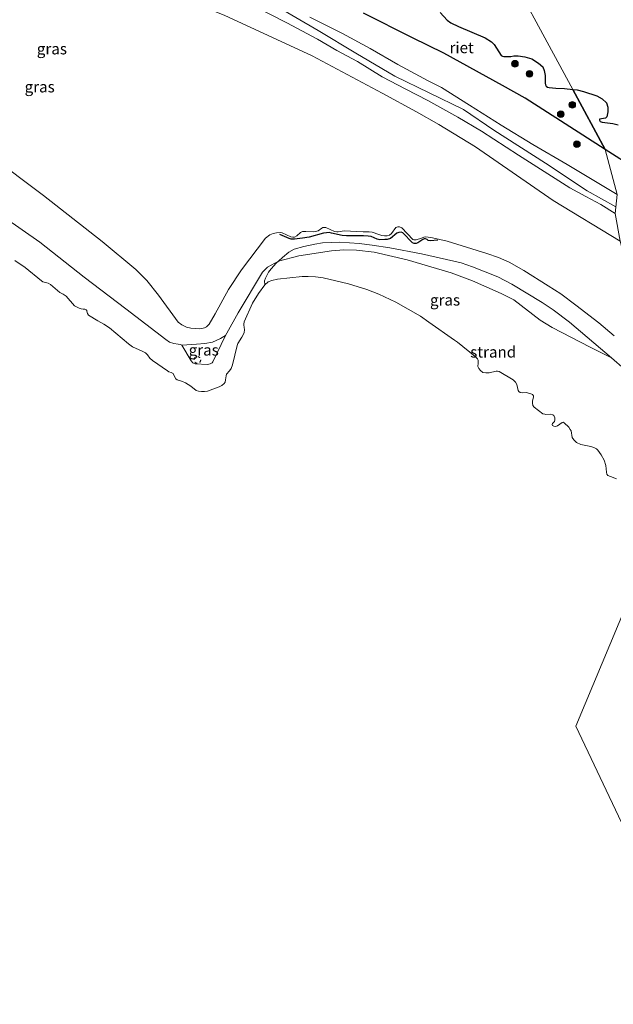
# Model space of a CAD drawing. Units: metres. Extents: x 180000 to 190010, y 437500 to 443753.
# Drawn here: x 180685 to 180818, y 441698 to 441919 of the extents above; entities that cross this region are included whole.
import ezdxf
from ezdxf.enums import TextEntityAlignment as Align

# ---------------------------------------------------------------- set-up
doc = ezdxf.new("R2010")
doc.units = ezdxf.units.M
doc.linetypes.add('VW-6060_STREEP', pattern=[1.2, 0.6, -0.6])
doc.layers.get('0').update_dxf_attribs({"lineweight": 25})
for name, color, linetype, lineweight in [('B-ME-GR-BOOM-S-B1', 93, 'Continuous', 18), ('B-ME-GW-KRUINLIJN-L-B1', 93, 'Continuous', 18), ('B-ME-GW-TEENLIJN-L-B1', 93, 'Continuous', 18), ('B-ME-IE-GRASLAND-GV-B6', 93, 'Continuous', 18), ('B-ME-IE-GRONDWERKLIJN-GROND_NIETINGERICHT-GV-B6', 253, 'Continuous', 18), ('B-ME-IE-HULPGEOMETRIE-L-B1', 53, 'Continuous', 18), ('B-ME-IE-RIET-GV-B6', 10, 'Continuous', 25), ('B-ME-OB-BEKLEDING-GV-B6', 253, 'Continuous', 18), ('B-ME-OB-WATERLIJN-L-B1', 133, 'OB-WATERLIJN', 18), ('B-ME-OG-BREUK-L-B1', 10, 'Continuous', 25), ('B-ME-OG-WATER-GV-B6', 153, 'Continuous', 18), ('B-ME-VW-MARKERING-BEBAKENING-S-B1', 255, 'VW-6060_STREEP', 18)]:
    doc.layers.add(name, color=color, linetype=linetype, lineweight=lineweight)
doc.styles.add('NLCS-ISO', font='NLCS-ISO.TTF')
doc.linetypes.add('OB-WATERLIJN', pattern='A,10,[32,NLCS.SHX,S=2,R=0,X=0,Y=0],-12', length=22)

# ---------------------------------------------------------------- blocks, each defined once
blk = doc.blocks.new('dtb')
blk.add_circle((0, 0), 0.75)
blk = doc.blocks.new('boom')
blk.add_hatch(color=256).paths.add_polyline_path([(-0.75, 0, 1), (0.75, 0, 1)])
blk.add_circle((0, 0), 0.75)

msp = doc.modelspace()

# ---------------------------------------------------------------- linework, layer by layer
at = {"layer": 'B-ME-GW-KRUINLIJN-L-B1'}
for points in [[(180818.85, 441876.59, 10.95), (180812.39, 441880.14, 10.95), (180803.02, 441886.4, 10.86), (180791.46, 441893.76, 10.74), (180784.64, 441898.39, 10.73), (180769.18, 441905.9, 10.68), (180760.49, 441911.06, 10.65), (180752.03, 441916.16, 10.51), (180741.97, 441922.01, 10.49), (180729.97, 441928.36, 10.62), (180721.36, 441933.63, 10.74), (180717.71, 441935.25, 10.79), (180713.72, 441936.38, 10.68), (180701.19, 441939.65, 10.63), (180687.83, 441946.37, 10.5), (180668.81, 441957.32, 10.68), (180651.11, 441966.95, 10.81), (180634.2, 441973.61, 10.68), (180613.4, 441983.66, 10.65), (180595.39, 441992.22, 10.72)], [(180744.98, 441917.86, 10.38), (180737.18, 441921.84, 10.37), (180728.52, 441926.42, 10.39), (180720.47, 441929.73, 10.48), (180713.7, 441932.79, 10.54), (180706.36, 441935.61, 10.55), (180692.87, 441941.53, 10.46), (180682.96, 441946.02, 10.5), (180670.99, 441952.51, 10.61), (180660.73, 441958.53, 10.71), (180645.09, 441966.58, 10.73), (180630.93, 441973.24, 10.59), (180613.07, 441982.04, 10.54), (180593.14, 441991.52, 10.61)], [(180819.15, 441879.33, 10.8), (180807.87, 441886.1, 10.67), (180800.22, 441890.55, 10.67), (180793.1, 441894.88, 10.78), (180785.94, 441899.4, 10.73), (180779.72, 441903.38, 10.63), (180776.66, 441904.83, 10.53), (180769.89, 441908.53, 10.56), (180763.67, 441912.09, 10.56), (180757.44, 441915.46, 10.37), (180750.15, 441919.17, 10.37)], [(180818.69, 441875.04, 10.84), (180815.43, 441877.12, 10.9), (180812.07, 441878.87, 10.92), (180808.52, 441880.83, 10.83), (180796.95, 441888.16, 10.65), (180788.64, 441893.52, 10.6), (180783.38, 441896.69, 10.55), (180776.58, 441900.4, 10.58), (180771.7, 441902.99, 10.57), (180766.35, 441905.77, 10.61), (180760.83, 441909.16, 10.53), (180756.19, 441911.67, 10.52), (180751.88, 441914.17, 10.45), (180744.98, 441917.86, 10.38)], [(180818.41, 441847.64, 8.13), (180815.04, 441850.5, 8.16), (180809.86, 441854.52, 8.18), (180806.46, 441857.02, 8.25), (180803.6, 441858.82, 8.3), (180798.17, 441862.29, 8.42), (180794.85, 441864.16, 8.4), (180792.49, 441865.23, 8.45), (180789.86, 441866.11, 8.51), (180780.99, 441868.84, 8.7), (180777.67, 441869.64, 8.71), (180776.14, 441869.8, 8.75), (180775.69, 441869.73, 8.75), (180775.2, 441869.54, 8.75), (180774.01, 441869.18, 8.75), (180773.49, 441869.17, 8.73), (180773.23, 441869.27, 8.72), (180770.75, 441871.82, 8.64), (180770.29, 441872.1, 8.64), (180769.88, 441872.1, 8.64), (180769.46, 441871.95, 8.64), (180768.44, 441870.59, 8.67), (180768.03, 441870.21, 8.66), (180767.51, 441870.09, 8.66), (180766.88, 441870.07, 8.66), (180766.27, 441870.13, 8.67), (180765.61, 441870.33, 8.67), (180764.12, 441870.87, 8.69), (180763.45, 441870.95, 8.69), (180762.13, 441870.99, 8.75), (180757.87, 441871.19, 8.91), (180757.39, 441871.1, 8.91), (180756.5, 441870.93, 8.91), (180756.21, 441870.93, 8.91), (180755.7, 441871.03, 8.91), (180753.75, 441871.9, 8.88), (180753.34, 441871.95, 8.87), (180753.05, 441871.91, 8.87), (180752.82, 441871.77, 8.87), (180751.97, 441871.18, 8.88), (180751.43, 441871, 8.89), (180750.89, 441870.93, 8.89), (180749.21, 441871.03, 8.89), (180748.48, 441871.04, 8.89), (180748.3, 441870.97, 8.9), (180748.06, 441870.78, 8.91), (180747.2, 441870.07, 8.92), (180746.66, 441869.79, 8.92), (180746.31, 441869.77, 8.93), (180745.88, 441869.84, 8.93), (180743.9, 441870.74, 8.9), (180743.52, 441870.84, 8.89), (180742.61, 441870.75, 8.9), (180741.93, 441870.61, 8.89), (180741.16, 441870.27, 8.87), (180740.19, 441869.55, 8.84), (180734.75, 441862.4, 8.7), (180731.89, 441858.05, 8.68), (180728.87, 441852.52, 8.57), (180727.5, 441850.23, 8.34), (180726.9, 441849.64, 8.32), (180726.51, 441849.41, 8.29), (180725.89, 441849.29, 8.28), (180725.34, 441849.22, 8.28), (180724.45, 441849.24, 8.28), (180723.38, 441849.32, 8.3), (180722.46, 441849.57, 8.27), (180721.39, 441850.05, 8.27), (180720.58, 441850.66, 8.33), (180716.13, 441856.77, 8.87), (180713.5, 441860.05, 8.94), (180711.04, 441862.47, 8.96), (180703.51, 441868.77, 8.85), (180690.34, 441879.11, 8.86), (180678.22, 441888.13, 8.69)], [(180731.22, 441847.69, 7.21), (180728.36, 441841.81, 7.36), (180728.19, 441841.59, 7.36), (180727.77, 441841.33, 7.36), (180727.19, 441841.18, 7.36), (180724.42, 441841.3, 7.35), (180723.89, 441841.57, 7.35), (180723.48, 441842.02, 7.35), (180721.4, 441845.53, 7.5)]]:
    msp.add_polyline3d(points, dxfattribs=at)
at = {"layer": 'B-ME-GW-TEENLIJN-L-B1'}
for points in [[(180819.77, 441868.86, 9.06), (180804.77, 441877.99, 9.15), (180787.33, 441890.04, 9.31), (180779.11, 441895.05, 9.31), (180774.1, 441897.92, 9.35), (180766.36, 441902.1, 9.33), (180750.62, 441910.46, 9.04), (180730.9, 441919.62, 8.69), (180716.82, 441925.27, 8.82), (180700.58, 441931.65, 8.95), (180686.03, 441937.64, 9.06), (180679.46, 441940.68, 9.13), (180664.03, 441947.64, 8.98), (180649.06, 441954.74, 8.8), (180630.24, 441963.69, 8.77), (180612.65, 441971.91, 8.65), (180598.81, 441978.68, 8.52), (180581.07, 441987.3, 8.51), (180578.97, 441988.29, 8.51)], [(180823.66, 441837.58, 7.26), (180817.82, 441842.71, 7.32), (180808.39, 441850.7, 7.37), (180804.73, 441853.47, 7.33), (180802.29, 441855.12, 7.35), (180795.5, 441859.19, 7.35), (180792.3, 441860.82, 7.35), (180786.63, 441863.13, 7.4), (180784.1, 441863.97, 7.39), (180775.2, 441866.05, 7.47), (180768.06, 441867.39, 7.42), (180764.15, 441867.99, 7.47), (180761.18, 441868.36, 7.45), (180756.84, 441868.6, 7.45), (180752.99, 441868.46, 7.47), (180751.27, 441868.21, 7.49), (180748.77, 441867.69, 7.5), (180746.6, 441867.03, 7.49), (180745.43, 441866.38, 7.48), (180743.98, 441865.21, 7.37), (180743.13, 441864.4, 7.29)], [(180743.13, 441864.4, 7.29), (180742.59, 441863.89, 7.23), (180741.42, 441862.63, 7.11), (180740.86, 441861.9, 6.95), (180740.14, 441860.58, 6.79), (180739.92, 441859.95, 6.73), (180740.06, 441859.09, 6.4)], [(180721.4, 441845.53, 7.5), (180724.68, 441845.77, 7.59), (180726.59, 441845.9, 7.54), (180728.3, 441846.23, 7.41), (180730.09, 441846.98, 7.27), (180731.22, 441847.69, 7.21)]]:
    msp.add_polyline3d(points, dxfattribs=at)
at = {"layer": 'B-ME-IE-GRASLAND-GV-B6'}
for points in [[(180679.46, 441940.68, 9.13), (180686.03, 441937.64, 9.06), (180700.58, 441931.65, 8.95), (180716.82, 441925.27, 8.82), (180730.9, 441919.62, 8.69), (180750.62, 441910.46, 9.04), (180766.36, 441902.1, 9.33), (180774.1, 441897.92, 9.35), (180779.11, 441895.05, 9.31), (180787.33, 441890.04, 9.31), (180804.77, 441877.99, 9.15), (180819.77, 441868.86, 9.06)], [(180737.18, 441921.84, 10.37), (180744.98, 441917.86, 10.38), (180751.88, 441914.17, 10.45), (180756.19, 441911.67, 10.52), (180760.83, 441909.16, 10.53), (180766.35, 441905.77, 10.61), (180771.7, 441902.99, 10.57), (180776.58, 441900.4, 10.58), (180783.38, 441896.69, 10.55), (180788.64, 441893.52, 10.6), (180796.95, 441888.16, 10.65), (180808.52, 441880.83, 10.83), (180812.07, 441878.87, 10.92), (180815.43, 441877.12, 10.9), (180818.69, 441875.04, 10.84), (180819.77, 441868.86, 9.06), (180804.77, 441877.99, 9.15), (180787.33, 441890.04, 9.31), (180779.11, 441895.05, 9.31), (180774.1, 441897.92, 9.35), (180766.36, 441902.1, 9.33), (180750.62, 441910.46, 9.04), (180730.9, 441919.62, 8.69)], [(180818.69, 441875.04, 10.84), (180815.43, 441877.12, 10.9), (180812.07, 441878.87, 10.92), (180808.52, 441880.83, 10.83), (180796.95, 441888.16, 10.65), (180788.64, 441893.52, 10.6), (180783.38, 441896.69, 10.55), (180776.58, 441900.4, 10.58), (180771.7, 441902.99, 10.57), (180766.35, 441905.77, 10.61), (180760.83, 441909.16, 10.53), (180756.19, 441911.67, 10.52), (180751.88, 441914.17, 10.45), (180744.98, 441917.86, 10.38), (180737.18, 441921.84, 10.37)], [(180762.21, 441920.01, 7.55), (180773.19, 441914.48, 7.55), (180780.19, 441911.04, 7.55), (180793.35, 441903.79, 7.55), (180798.47, 441900.93, 7.55), (180816.46, 441889.43, 7.55), (180819.15, 441879.33, 10.8), (180807.87, 441886.1, 10.67), (180800.22, 441890.55, 10.67), (180793.1, 441894.88, 10.78), (180785.94, 441899.4, 10.73), (180779.72, 441903.38, 10.63), (180776.66, 441904.83, 10.53), (180769.89, 441908.53, 10.56), (180763.67, 441912.09, 10.56), (180757.44, 441915.46, 10.37), (180750.15, 441919.17, 10.37)], [(180750.15, 441919.17, 10.37), (180757.44, 441915.46, 10.37), (180763.67, 441912.09, 10.56), (180769.89, 441908.53, 10.56), (180776.66, 441904.83, 10.53), (180779.72, 441903.38, 10.63), (180785.94, 441899.4, 10.73), (180793.1, 441894.88, 10.78), (180800.22, 441890.55, 10.67), (180807.87, 441886.1, 10.67), (180819.15, 441879.33, 10.8)], [(180818.41, 441847.64, 8.13), (180815.04, 441850.5, 8.16), (180809.86, 441854.52, 8.18), (180806.46, 441857.02, 8.25), (180803.6, 441858.82, 8.3), (180798.17, 441862.29, 8.42), (180794.85, 441864.16, 8.4), (180792.49, 441865.23, 8.45), (180789.86, 441866.11, 8.51), (180780.99, 441868.84, 8.7), (180777.67, 441869.64, 8.71), (180776.14, 441869.8, 8.75), (180775.69, 441869.73, 8.75), (180775.2, 441869.54, 8.75), (180774.01, 441869.18, 8.75), (180773.49, 441869.17, 8.73), (180773.23, 441869.27, 8.72), (180770.75, 441871.82, 8.64), (180770.29, 441872.1, 8.64), (180769.88, 441872.1, 8.64), (180769.46, 441871.95, 8.64), (180768.44, 441870.59, 8.67), (180768.03, 441870.21, 8.66), (180767.51, 441870.09, 8.66), (180766.88, 441870.07, 8.66), (180766.27, 441870.13, 8.67), (180765.61, 441870.33, 8.67), (180764.12, 441870.87, 8.69), (180763.45, 441870.95, 8.69), (180762.13, 441870.99, 8.75), (180757.87, 441871.19, 8.91), (180757.39, 441871.1, 8.91), (180756.5, 441870.93, 8.91), (180756.21, 441870.93, 8.91), (180755.7, 441871.03, 8.91), (180753.75, 441871.9, 8.88), (180753.34, 441871.95, 8.87), (180753.05, 441871.91, 8.87), (180752.82, 441871.77, 8.87), (180751.97, 441871.18, 8.88), (180751.43, 441871, 8.89), (180750.89, 441870.93, 8.89), (180749.21, 441871.03, 8.89), (180748.48, 441871.04, 8.89), (180748.3, 441870.97, 8.9), (180748.06, 441870.78, 8.91), (180747.2, 441870.07, 8.92), (180746.66, 441869.79, 8.92), (180746.31, 441869.77, 8.93), (180745.88, 441869.84, 8.93), (180743.9, 441870.74, 8.9), (180743.52, 441870.84, 8.89), (180742.61, 441870.75, 8.9), (180741.93, 441870.61, 8.89), (180741.16, 441870.27, 8.87), (180740.19, 441869.55, 8.84), (180734.75, 441862.4, 8.7), (180731.89, 441858.05, 8.68), (180728.87, 441852.52, 8.57), (180727.5, 441850.23, 8.34), (180726.9, 441849.64, 8.32), (180726.51, 441849.41, 8.29), (180725.89, 441849.29, 8.28), (180725.34, 441849.22, 8.28), (180724.45, 441849.24, 8.28), (180723.38, 441849.32, 8.3), (180722.46, 441849.57, 8.27), (180721.39, 441850.05, 8.27), (180720.58, 441850.66, 8.33), (180716.13, 441856.77, 8.87), (180713.5, 441860.05, 8.94), (180711.04, 441862.47, 8.96), (180703.51, 441868.77, 8.85), (180690.34, 441879.11, 8.86), (180678.22, 441888.13, 8.69)], [(180678.22, 441888.13, 8.69), (180690.34, 441879.11, 8.86), (180703.51, 441868.77, 8.85), (180711.04, 441862.47, 8.96), (180713.5, 441860.05, 8.94), (180716.13, 441856.77, 8.87), (180720.58, 441850.66, 8.33), (180721.39, 441850.05, 8.27), (180722.46, 441849.57, 8.27), (180723.38, 441849.32, 8.3), (180724.45, 441849.24, 8.28), (180725.34, 441849.22, 8.28), (180725.89, 441849.29, 8.28), (180726.51, 441849.41, 8.29), (180726.9, 441849.64, 8.32), (180727.5, 441850.23, 8.34), (180728.87, 441852.52, 8.57), (180731.89, 441858.05, 8.68), (180734.75, 441862.4, 8.7), (180740.19, 441869.55, 8.84), (180741.16, 441870.27, 8.87), (180741.93, 441870.61, 8.89), (180742.61, 441870.75, 8.9), (180743.52, 441870.84, 8.89), (180743.9, 441870.74, 8.9), (180745.88, 441869.84, 8.93), (180746.31, 441869.77, 8.93), (180746.66, 441869.79, 8.92), (180747.2, 441870.07, 8.92), (180748.06, 441870.78, 8.91), (180748.3, 441870.97, 8.9), (180748.48, 441871.04, 8.89), (180749.21, 441871.03, 8.89), (180750.89, 441870.93, 8.89), (180751.43, 441871, 8.89), (180751.97, 441871.18, 8.88), (180752.82, 441871.77, 8.87), (180753.05, 441871.91, 8.87), (180753.34, 441871.95, 8.87), (180753.75, 441871.9, 8.88), (180755.7, 441871.03, 8.91), (180756.21, 441870.93, 8.91), (180756.5, 441870.93, 8.91), (180757.39, 441871.1, 8.91), (180757.87, 441871.19, 8.91), (180762.13, 441870.99, 8.75), (180763.45, 441870.95, 8.69), (180764.12, 441870.87, 8.69), (180765.61, 441870.33, 8.67), (180766.27, 441870.13, 8.67), (180766.88, 441870.07, 8.66), (180767.51, 441870.09, 8.66), (180768.03, 441870.21, 8.66), (180768.44, 441870.59, 8.67), (180769.46, 441871.95, 8.64), (180769.88, 441872.1, 8.64), (180770.29, 441872.1, 8.64), (180770.75, 441871.82, 8.64), (180773.23, 441869.27, 8.72), (180773.49, 441869.17, 8.73), (180774.01, 441869.18, 8.75), (180775.2, 441869.54, 8.75), (180775.69, 441869.73, 8.75), (180776.14, 441869.8, 8.75), (180777.67, 441869.64, 8.71), (180780.99, 441868.84, 8.7), (180789.86, 441866.11, 8.51), (180792.49, 441865.23, 8.45), (180794.85, 441864.16, 8.4), (180798.17, 441862.29, 8.42), (180803.6, 441858.82, 8.3), (180806.46, 441857.02, 8.25), (180809.86, 441854.52, 8.18), (180815.04, 441850.5, 8.16), (180818.41, 441847.64, 8.13)], [(180819.15, 441879.33, 10.8), (180816.46, 441889.43, 7.55), (180823.21, 441885.11, 7.55)], [(180823.66, 441837.58, 7.26), (180817.82, 441842.71, 7.32), (180808.39, 441850.7, 7.37), (180804.73, 441853.47, 7.33), (180802.29, 441855.12, 7.35), (180795.5, 441859.19, 7.35), (180792.3, 441860.82, 7.35), (180786.63, 441863.13, 7.4), (180784.1, 441863.97, 7.39), (180775.2, 441866.05, 7.47), (180768.06, 441867.39, 7.42), (180764.15, 441867.99, 7.47), (180761.18, 441868.36, 7.45), (180756.84, 441868.6, 7.45), (180752.99, 441868.46, 7.47), (180751.27, 441868.21, 7.49), (180748.77, 441867.69, 7.5), (180746.6, 441867.03, 7.49), (180745.43, 441866.38, 7.48), (180743.98, 441865.21, 7.37), (180743.13, 441864.4, 7.29), (180741.44, 441863.5, 7.3), (180740.63, 441863, 7.27), (180739.52, 441861.93, 7.3), (180734.01, 441852.76, 7.29), (180731.5, 441848.2, 7.21), (180731.22, 441847.69, 7.21), (180730.09, 441846.98, 7.27), (180728.3, 441846.23, 7.41), (180726.59, 441845.9, 7.54), (180724.68, 441845.77, 7.59), (180721.4, 441845.53, 7.5), (180721.06, 441845.68, 7.5), (180720.57, 441845.78, 7.49), (180719.57, 441845.91, 7.43), (180718.63, 441846.23, 7.43), (180717.77, 441846.8, 7.45), (180708.8, 441853.71, 7.49), (180699.5, 441860.78, 7.53), (180689.52, 441868.61, 7.59), (180681.58, 441874.21, 7.49)], [(180817.82, 441842.71, 7.32), (180813.04, 441845.05, 7.35), (180804.55, 441849.46, 7.21), (180801.84, 441851.16, 7.17), (180795.93, 441855.67, 7.18), (180793.11, 441857.12, 7.23), (180786.68, 441859.97, 7.3), (180781.83, 441861.72, 7.29), (180772.01, 441864.66, 7.19), (180764.6, 441866.37, 7.2), (180760.62, 441866.84, 7.19), (180757.74, 441866.91, 7.17), (180754.96, 441866.69, 7.17), (180747.67, 441865.54, 7.16), (180743.13, 441864.4, 7.29), (180743.98, 441865.21, 7.37), (180745.43, 441866.38, 7.48), (180746.6, 441867.03, 7.49), (180748.77, 441867.69, 7.5), (180751.27, 441868.21, 7.49), (180752.99, 441868.46, 7.47), (180756.84, 441868.6, 7.45), (180761.18, 441868.36, 7.45), (180764.15, 441867.99, 7.47), (180768.06, 441867.39, 7.42), (180775.2, 441866.05, 7.47), (180784.1, 441863.97, 7.39), (180786.63, 441863.13, 7.4), (180792.3, 441860.82, 7.35), (180795.5, 441859.19, 7.35), (180802.29, 441855.12, 7.35), (180804.73, 441853.47, 7.33), (180808.39, 441850.7, 7.37), (180817.82, 441842.71, 7.32)], [(180731.22, 441847.69, 7.21), (180728.36, 441841.81, 7.36), (180728.19, 441841.59, 7.36), (180727.77, 441841.33, 7.36), (180727.19, 441841.18, 7.36), (180724.42, 441841.3, 7.35), (180723.89, 441841.57, 7.35), (180723.48, 441842.02, 7.35), (180721.4, 441845.53, 7.5), (180724.68, 441845.77, 7.59), (180726.59, 441845.9, 7.54), (180728.3, 441846.23, 7.41), (180730.09, 441846.98, 7.27), (180731.22, 441847.69, 7.21)]]:
    msp.add_polyline3d(points, dxfattribs=at)
at = {"layer": 'B-ME-IE-GRONDWERKLIJN-GROND_NIETINGERICHT-GV-B6'}
msp.add_polyline3d([(180818.97, 441815.55, 6.4), (180817.66, 441816.04, 6.4), (180817.06, 441816.28, 6.4), (180816.83, 441816.58, 6.4), (180816.71, 441817.01, 6.4), (180816.58, 441818.5, 6.4), (180816.2, 441819.74, 6.4), (180815.51, 441820.88, 6.4), (180814.78, 441821.94, 6.4), (180814.46, 441822.23, 6.4), (180813.89, 441822.59, 6.4), (180813.21, 441822.81, 6.4), (180810.96, 441823.26, 6.4), (180810, 441823.7, 6.4), (180809.38, 441824.26, 6.4), (180809.05, 441824.79, 6.4), (180808.77, 441826.28, 6.4), (180808.6, 441826.62, 6.4), (180808.25, 441827.09, 6.4), (180807.19, 441828.09, 6.4), (180807.01, 441828.21, 6.4), (180806.79, 441828.19, 6.4), (180805.75, 441827.44, 6.4), (180805.29, 441827.3, 6.4), (180804.94, 441827.33, 6.4), (180804.64, 441827.5, 6.4), (180804.54, 441827.75, 6.4), (180804.61, 441827.95, 6.4), (180805.02, 441828.39, 6.4), (180805.15, 441828.76, 6.4), (180805.11, 441829.24, 6.4), (180804.93, 441829.74, 6.4), (180804.71, 441829.9, 6.4), (180804.18, 441830.01, 6.4), (180803.12, 441829.99, 6.4), (180802.85, 441830.01, 6.4), (180802.44, 441830.12, 6.4), (180800.49, 441831.6, 6.4), (180800.19, 441832, 6.4), (180800.14, 441832.51, 6.4), (180800.15, 441833.01, 6.4), (180800.32, 441833.82, 6.4), (180800.31, 441834.15, 6.4), (180800.13, 441834.43, 6.4), (180799.93, 441834.55, 6.4), (180798.8, 441834.86, 6.4), (180797.81, 441834.83, 6.4), (180797.38, 441834.91, 6.4), (180797.05, 441835.13, 6.4), (180796.9, 441835.38, 6.4), (180796.56, 441836.7, 6.4), (180796.31, 441837.19, 6.4), (180796.02, 441837.51, 6.4), (180795.77, 441837.71, 6.4), (180792.6, 441839.59, 6.4), (180792.25, 441839.66, 6.4), (180791.97, 441839.66, 6.4), (180790.38, 441839.28, 6.4), (180789.64, 441839.28, 6.4), (180788.99, 441839.41, 6.4), (180788.46, 441839.85, 6.4), (180788.09, 441840.3, 6.4), (180787.87, 441840.73, 6.4), (180787.89, 441841.45, 6.4), (180787.89, 441842.14, 6.4), (180787.78, 441842.42, 6.4), (180787.22, 441843, 6.4), (180783.31, 441846.17, 6.4), (180782.6, 441846.64, 6.4), (180776.84, 441850.66, 6.4), (180774.97, 441852, 6.4), (180769.42, 441855.18, 6.4), (180765.65, 441856.99, 6.4), (180762.96, 441858.03, 6.4), (180758.78, 441859.28, 6.4), (180753.11, 441860.66, 6.4), (180751.42, 441860.89, 6.4), (180749.73, 441860.94, 6.4), (180748.4, 441860.91, 6.4), (180742.89, 441860.33, 6.4), (180741.6, 441860.04, 6.4), (180740.76, 441859.7, 6.4), (180740.06, 441859.09, 6.4), (180739.92, 441859.95, 6.73), (180740.14, 441860.58, 6.79), (180740.86, 441861.9, 6.95), (180741.42, 441862.63, 7.11), (180742.59, 441863.89, 7.23), (180743.13, 441864.4, 7.29), (180747.67, 441865.54, 7.16), (180754.96, 441866.69, 7.17), (180757.74, 441866.91, 7.17), (180760.62, 441866.84, 7.19), (180764.6, 441866.37, 7.2), (180772.01, 441864.66, 7.19), (180781.83, 441861.72, 7.29), (180786.68, 441859.97, 7.3), (180793.11, 441857.12, 7.23), (180795.93, 441855.67, 7.18), (180801.84, 441851.16, 7.17), (180804.55, 441849.46, 7.21), (180813.04, 441845.05, 7.35), (180817.82, 441842.71, 7.32), (180823.66, 441837.58, 7.26)], dxfattribs=at)
at = {"layer": 'B-ME-IE-HULPGEOMETRIE-L-B1'}
msp.add_polyline3d([(180895.96, 441578.36, 6.4), (180809.86, 441760.03, 6.4), (180829.31, 441806.51, 6.4), (180829.54, 441825.11, 7.2), (180828.26, 441835.78, 7.82), (180819.77, 441868.86, 9.06), (180818.69, 441875.04, 10.84), (180819.15, 441879.33, 10.8), (180816.46, 441889.43, 7.55), (180809.16, 441902.92, 7.55), (180772.5, 441970.64, 7.55)], dxfattribs=at)
at = {"layer": 'B-ME-IE-RIET-GV-B6'}
for points in [[(180809.16, 441902.92, 7.55), (180816.46, 441889.43, 7.55), (180798.47, 441900.93, 7.55), (180793.35, 441903.79, 7.55), (180780.19, 441911.04, 7.55), (180773.19, 441914.48, 7.55), (180762.21, 441920.01, 7.55)], [(180779.35, 441920.15, 7.55), (180780.96, 441918.49, 7.55), (180781.81, 441917.88, 7.55), (180783.51, 441917.02, 7.55), (180789.48, 441914.51, 7.55), (180790.93, 441913.57, 7.55), (180791.54, 441913.01, 7.55), (180793.06, 441910.52, 7.55), (180793.35, 441910.36, 7.55), (180793.65, 441910.29, 7.55), (180795.25, 441910.32, 7.55), (180795.89, 441910.44, 7.55), (180796.9, 441910.49, 7.55), (180798.39, 441910.24, 7.55), (180799.97, 441909.76, 7.55), (180801.46, 441908.82, 7.55), (180802.41, 441908, 7.55), (180802.76, 441907.18, 7.55), (180802.96, 441906.05, 7.55), (180802.97, 441904.31, 7.55), (180803.04, 441903.91, 7.55), (180803.16, 441903.65, 7.55), (180803.49, 441903.44, 7.55), (180803.87, 441903.32, 7.55), (180805.33, 441903.21, 7.55), (180807.31, 441903.13, 7.55), (180809.16, 441902.92, 7.55)], [(180809.16, 441902.92, 7.55), (180810.11, 441902.81, 7.55), (180811.53, 441902.47, 7.55), (180814.53, 441901.47, 7.55), (180815.73, 441900.84, 7.55), (180816.7, 441899.9, 7.55), (180817.06, 441898.94, 7.55), (180817.02, 441897.88, 7.55), (180816.81, 441896.77, 7.55), (180816.51, 441896.44, 7.55), (180815.17, 441896.22, 7.55), (180815.14, 441896.15, 7.55), (180815.12, 441895.98, 7.55), (180815.31, 441895.7, 7.55), (180815.76, 441895.56, 7.55), (180818.17, 441895.24, 7.55), (180819.35, 441894.94, 7.55)], [(180823.21, 441885.11, 7.55), (180816.46, 441889.43, 7.55), (180809.16, 441902.92, 7.55)]]:
    msp.add_polyline3d(points, dxfattribs=at)
at = {"layer": 'B-ME-OB-BEKLEDING-GV-B6'}
for points in [[(180681.58, 441874.21, 7.49), (180689.52, 441868.61, 7.59), (180699.5, 441860.78, 7.53), (180708.8, 441853.71, 7.49), (180717.77, 441846.8, 7.45), (180718.63, 441846.23, 7.43), (180719.57, 441845.91, 7.43), (180720.57, 441845.78, 7.49), (180721.06, 441845.68, 7.5), (180721.4, 441845.53, 7.5), (180723.48, 441842.02, 7.35), (180723.89, 441841.57, 7.35), (180724.42, 441841.3, 7.35), (180727.19, 441841.18, 7.36), (180727.77, 441841.33, 7.36), (180728.19, 441841.59, 7.36), (180728.36, 441841.81, 7.36), (180731.22, 441847.69, 7.21), (180731.5, 441848.2, 7.21), (180734.01, 441852.76, 7.29), (180739.52, 441861.93, 7.3), (180740.63, 441863, 7.27), (180741.44, 441863.5, 7.3), (180743.13, 441864.4, 7.29), (180742.59, 441863.89, 7.23), (180741.42, 441862.63, 7.11), (180740.86, 441861.9, 6.95), (180740.14, 441860.58, 6.79), (180739.92, 441859.95, 6.73), (180740.06, 441859.09, 6.4)], [(180740.06, 441859.09, 6.4), (180738.64, 441857.12, 6.4), (180737.23, 441854.96, 6.4), (180735.37, 441850.78, 6.4), (180735.3, 441850.27, 6.4), (180735.3, 441850.05, 6.4), (180735.39, 441849.47, 6.4), (180735.44, 441849.03, 6.4), (180735.35, 441848.32, 6.4), (180734.89, 441847.33, 6.4), (180733.93, 441845.9, 6.4), (180733.81, 441845.45, 6.4), (180732.75, 441841.13, 6.4), (180732.44, 441840.27, 6.4), (180732.06, 441839.74, 6.4), (180731.43, 441838.99, 6.4), (180731.31, 441838.62, 6.4), (180731.17, 441837.71, 6.4), (180731.1, 441837.18, 6.4), (180730.93, 441836.95, 6.4), (180730.34, 441836.47, 6.4), (180729.79, 441836.14, 6.4), (180727.18, 441835.21, 6.4), (180726.49, 441835.15, 6.4), (180725.79, 441835.13, 6.4), (180725.12, 441835.22, 6.4), (180724.6, 441835.32, 6.4), (180723.4, 441836.32, 6.4), (180722.25, 441837.07, 6.4), (180721.53, 441837.38, 6.4), (180720.35, 441837.73, 6.4), (180720.07, 441837.94, 6.4), (180719.73, 441838.51, 6.4), (180719.41, 441839.18, 6.4), (180719.01, 441839.42, 6.4), (180718.47, 441839.54, 6.4), (180718.16, 441839.79, 6.4), (180714.77, 441842.09, 6.4), (180714.23, 441842.6, 6.4), (180713.67, 441843.37, 6.4), (180713.2, 441843.78, 6.4), (180712.52, 441844.2, 6.4), (180710.31, 441845.16, 6.4), (180709.45, 441845.8, 6.4), (180705.17, 441849.38, 6.4), (180703.88, 441850.21, 6.4), (180702.54, 441850.96, 6.4), (180700.43, 441852.29, 6.4), (180700.2, 441852.62, 6.4), (180700.14, 441852.8, 6.4), (180700.03, 441853.28, 6.4), (180699.89, 441853.47, 6.4), (180699.62, 441853.6, 6.4), (180699.24, 441853.63, 6.4), (180698.76, 441853.66, 6.4), (180698.31, 441853.8, 6.4), (180697.76, 441854.1, 6.4), (180697.33, 441854.38, 6.4), (180695.4, 441856.5, 6.4), (180694.78, 441856.93, 6.4), (180694.02, 441857.35, 6.4), (180693.51, 441857.82, 6.4), (180691.89, 441859.11, 6.4), (180691.38, 441859.42, 6.4), (180690.82, 441859.59, 6.4), (180690.17, 441859.77, 6.4), (180689.89, 441859.98, 6.4), (180686.23, 441862.92, 6.4), (180683.9, 441864.54, 6.4)]]:
    msp.add_polyline3d(points, dxfattribs=at)
at = {"layer": 'B-ME-OB-WATERLIJN-L-B1'}
msp.add_polyline3d([(180683.9, 441864.54, 6.4), (180686.23, 441862.92, 6.4), (180689.89, 441859.98, 6.4), (180690.17, 441859.77, 6.4), (180690.82, 441859.59, 6.4), (180691.38, 441859.42, 6.4), (180691.89, 441859.11, 6.4), (180693.51, 441857.82, 6.4), (180694.02, 441857.35, 6.4), (180694.78, 441856.93, 6.4), (180695.4, 441856.5, 6.4), (180697.33, 441854.38, 6.4), (180697.76, 441854.1, 6.4), (180698.31, 441853.8, 6.4), (180698.76, 441853.66, 6.4), (180699.24, 441853.63, 6.4), (180699.62, 441853.6, 6.4), (180699.89, 441853.47, 6.4), (180700.03, 441853.28, 6.4), (180700.14, 441852.8, 6.4), (180700.2, 441852.62, 6.4), (180700.43, 441852.29, 6.4), (180702.54, 441850.96, 6.4), (180703.88, 441850.21, 6.4), (180705.17, 441849.38, 6.4), (180709.45, 441845.8, 6.4), (180710.31, 441845.16, 6.4), (180712.52, 441844.2, 6.4), (180713.2, 441843.78, 6.4), (180713.67, 441843.37, 6.4), (180714.23, 441842.6, 6.4), (180714.77, 441842.09, 6.4), (180718.16, 441839.79, 6.4), (180718.47, 441839.54, 6.4), (180719.01, 441839.42, 6.4), (180719.41, 441839.18, 6.4), (180719.73, 441838.51, 6.4), (180720.07, 441837.94, 6.4), (180720.35, 441837.73, 6.4), (180721.53, 441837.38, 6.4), (180722.25, 441837.07, 6.4), (180723.4, 441836.32, 6.4), (180724.6, 441835.32, 6.4), (180725.12, 441835.22, 6.4), (180725.79, 441835.13, 6.4), (180726.49, 441835.15, 6.4), (180727.18, 441835.21, 6.4), (180729.79, 441836.14, 6.4), (180730.34, 441836.47, 6.4), (180730.93, 441836.95, 6.4), (180731.1, 441837.18, 6.4), (180731.17, 441837.71, 6.4), (180731.31, 441838.62, 6.4), (180731.43, 441838.99, 6.4), (180732.06, 441839.74, 6.4), (180732.44, 441840.27, 6.4), (180732.75, 441841.13, 6.4), (180733.81, 441845.45, 6.4), (180733.93, 441845.9, 6.4), (180734.89, 441847.33, 6.4), (180735.35, 441848.32, 6.4), (180735.44, 441849.03, 6.4), (180735.39, 441849.47, 6.4), (180735.3, 441850.05, 6.4), (180735.3, 441850.27, 6.4), (180735.37, 441850.78, 6.4), (180737.23, 441854.96, 6.4), (180738.64, 441857.12, 6.4), (180740.06, 441859.09, 6.4), (180740.76, 441859.7, 6.4), (180741.6, 441860.04, 6.4), (180742.89, 441860.33, 6.4), (180748.4, 441860.91, 6.4), (180749.73, 441860.94, 6.4), (180751.42, 441860.89, 6.4), (180753.11, 441860.66, 6.4), (180758.78, 441859.28, 6.4), (180762.96, 441858.03, 6.4), (180765.65, 441856.99, 6.4), (180769.42, 441855.18, 6.4), (180774.97, 441852, 6.4), (180776.84, 441850.66, 6.4), (180782.6, 441846.64, 6.4), (180783.31, 441846.17, 6.4), (180787.22, 441843, 6.4), (180787.78, 441842.42, 6.4), (180787.89, 441842.14, 6.4), (180787.89, 441841.45, 6.4), (180787.87, 441840.73, 6.4), (180788.09, 441840.3, 6.4), (180788.46, 441839.85, 6.4), (180788.99, 441839.41, 6.4), (180789.64, 441839.28, 6.4), (180790.38, 441839.28, 6.4), (180791.97, 441839.66, 6.4), (180792.25, 441839.66, 6.4), (180792.6, 441839.59, 6.4), (180795.77, 441837.71, 6.4), (180796.02, 441837.51, 6.4), (180796.31, 441837.19, 6.4), (180796.56, 441836.7, 6.4), (180796.9, 441835.38, 6.4), (180797.05, 441835.13, 6.4), (180797.38, 441834.91, 6.4), (180797.81, 441834.83, 6.4), (180798.8, 441834.86, 6.4), (180799.93, 441834.55, 6.4), (180800.13, 441834.43, 6.4), (180800.31, 441834.15, 6.4), (180800.32, 441833.82, 6.4), (180800.15, 441833.01, 6.4), (180800.14, 441832.51, 6.4), (180800.19, 441832, 6.4), (180800.49, 441831.6, 6.4), (180802.44, 441830.12, 6.4), (180802.85, 441830.01, 6.4), (180803.12, 441829.99, 6.4), (180804.18, 441830.01, 6.4), (180804.71, 441829.9, 6.4), (180804.93, 441829.74, 6.4), (180805.11, 441829.24, 6.4), (180805.15, 441828.76, 6.4), (180805.02, 441828.39, 6.4), (180804.61, 441827.95, 6.4), (180804.54, 441827.75, 6.4), (180804.64, 441827.5, 6.4), (180804.94, 441827.33, 6.4), (180805.29, 441827.3, 6.4), (180805.75, 441827.44, 6.4), (180806.79, 441828.19, 6.4), (180807.01, 441828.21, 6.4), (180807.19, 441828.09, 6.4), (180808.25, 441827.09, 6.4), (180808.6, 441826.62, 6.4), (180808.77, 441826.28, 6.4), (180809.05, 441824.79, 6.4), (180809.38, 441824.26, 6.4), (180810, 441823.7, 6.4), (180810.96, 441823.26, 6.4), (180813.21, 441822.81, 6.4), (180813.89, 441822.59, 6.4), (180814.46, 441822.23, 6.4), (180814.78, 441821.94, 6.4), (180815.51, 441820.88, 6.4), (180816.2, 441819.74, 6.4), (180816.58, 441818.5, 6.4), (180816.71, 441817.01, 6.4), (180816.83, 441816.58, 6.4), (180817.06, 441816.28, 6.4), (180817.66, 441816.04, 6.4), (180818.97, 441815.55, 6.4)], dxfattribs=at)
at = {"layer": 'B-ME-OG-BREUK-L-B1'}
msp.add_polyline3d([(180778.85, 441869.05, 8.3), (180777.14, 441868.94, 8.01), (180776.7, 441869.03, 8), (180776.43, 441869.2, 7.99), (180776.07, 441869.41, 7.99), (180775.8, 441869.41, 7.99), (180775.46, 441869.26, 7.99), (180774.37, 441868.5, 7.82), (180773.97, 441868.35, 7.79), (180773.55, 441868.35, 7.78), (180773.17, 441868.46, 7.77), (180770.99, 441870.73, 7.88), (180770.63, 441870.9, 7.9), (180770.07, 441870.84, 7.91), (180769.69, 441870.62, 7.86), (180768.2, 441869.45, 7.65), (180767.49, 441869.25, 7.65), (180766.94, 441869.21, 7.65), (180765.85, 441869.19, 7.64), (180765.24, 441869.34, 7.64), (180763.89, 441869.9, 7.64), (180763.2, 441870.01, 7.66), (180762.19, 441870.03, 7.73), (180759.66, 441870.03, 7.82), (180758.38, 441870.07, 7.84), (180757.42, 441870.14, 7.86), (180754.97, 441870.68, 7.92), (180754.45, 441870.77, 7.98), (180753.9, 441870.75, 8), (180753.19, 441870.63, 8.05), (180749.94, 441869.75, 7.97), (180748.48, 441869.51, 8.02), (180746.72, 441869.29, 8.06), (180745.96, 441869.31, 8.1), (180745.52, 441869.48, 8.16), (180743.41, 441870.37, 8.42)], dxfattribs=at)
at = {"layer": 'B-ME-OG-WATER-GV-B6'}
for points in [[(180772.5, 441970.64, 7.55), (180809.16, 441902.92, 7.55), (180807.31, 441903.13, 7.55), (180805.33, 441903.21, 7.55), (180803.87, 441903.32, 7.55), (180803.49, 441903.44, 7.55), (180803.16, 441903.65, 7.55), (180803.04, 441903.91, 7.55), (180802.97, 441904.31, 7.55), (180802.96, 441906.05, 7.55), (180802.76, 441907.18, 7.55), (180802.41, 441908, 7.55), (180801.46, 441908.82, 7.55), (180799.97, 441909.76, 7.55), (180798.39, 441910.24, 7.55), (180796.9, 441910.49, 7.55), (180795.89, 441910.44, 7.55), (180795.25, 441910.32, 7.55), (180793.65, 441910.29, 7.55), (180793.35, 441910.36, 7.55), (180793.06, 441910.52, 7.55), (180791.54, 441913.01, 7.55), (180790.93, 441913.57, 7.55), (180789.48, 441914.51, 7.55), (180783.51, 441917.02, 7.55), (180781.81, 441917.88, 7.55), (180780.96, 441918.49, 7.55), (180779.35, 441920.15, 7.55)], [(180819.35, 441894.94, 7.55), (180818.17, 441895.24, 7.55), (180815.76, 441895.56, 7.55), (180815.31, 441895.7, 7.55), (180815.12, 441895.98, 7.55), (180815.14, 441896.15, 7.55), (180815.17, 441896.22, 7.55), (180816.51, 441896.44, 7.55), (180816.81, 441896.77, 7.55), (180817.02, 441897.88, 7.55), (180817.06, 441898.94, 7.55), (180816.7, 441899.9, 7.55), (180815.73, 441900.84, 7.55), (180814.53, 441901.47, 7.55), (180811.53, 441902.47, 7.55), (180810.11, 441902.81, 7.55), (180809.16, 441902.92, 7.55), (180772.5, 441970.64, 7.55)], [(180683.9, 441864.54, 6.4), (180686.23, 441862.92, 6.4), (180689.89, 441859.98, 6.4), (180690.17, 441859.77, 6.4), (180690.82, 441859.59, 6.4), (180691.38, 441859.42, 6.4), (180691.89, 441859.11, 6.4), (180693.51, 441857.82, 6.4), (180694.02, 441857.35, 6.4), (180694.78, 441856.93, 6.4), (180695.4, 441856.5, 6.4), (180697.33, 441854.38, 6.4), (180697.76, 441854.1, 6.4), (180698.31, 441853.8, 6.4), (180698.76, 441853.66, 6.4), (180699.24, 441853.63, 6.4), (180699.62, 441853.6, 6.4), (180699.89, 441853.47, 6.4), (180700.03, 441853.28, 6.4), (180700.14, 441852.8, 6.4), (180700.2, 441852.62, 6.4), (180700.43, 441852.29, 6.4), (180702.54, 441850.96, 6.4), (180703.88, 441850.21, 6.4), (180705.17, 441849.38, 6.4), (180709.45, 441845.8, 6.4), (180710.31, 441845.16, 6.4), (180712.52, 441844.2, 6.4), (180713.2, 441843.78, 6.4), (180713.67, 441843.37, 6.4), (180714.23, 441842.6, 6.4), (180714.77, 441842.09, 6.4), (180718.16, 441839.79, 6.4), (180718.47, 441839.54, 6.4), (180719.01, 441839.42, 6.4), (180719.41, 441839.18, 6.4), (180719.73, 441838.51, 6.4), (180720.07, 441837.94, 6.4), (180720.35, 441837.73, 6.4), (180721.53, 441837.38, 6.4), (180722.25, 441837.07, 6.4), (180723.4, 441836.32, 6.4), (180724.6, 441835.32, 6.4), (180725.12, 441835.22, 6.4), (180725.79, 441835.13, 6.4), (180726.49, 441835.15, 6.4), (180727.18, 441835.21, 6.4), (180729.79, 441836.14, 6.4), (180730.34, 441836.47, 6.4), (180730.93, 441836.95, 6.4), (180731.1, 441837.18, 6.4), (180731.17, 441837.71, 6.4), (180731.31, 441838.62, 6.4), (180731.43, 441838.99, 6.4), (180732.06, 441839.74, 6.4), (180732.44, 441840.27, 6.4), (180732.75, 441841.13, 6.4), (180733.81, 441845.45, 6.4), (180733.93, 441845.9, 6.4), (180734.89, 441847.33, 6.4), (180735.35, 441848.32, 6.4), (180735.44, 441849.03, 6.4), (180735.39, 441849.47, 6.4), (180735.3, 441850.05, 6.4), (180735.3, 441850.27, 6.4), (180735.37, 441850.78, 6.4), (180737.23, 441854.96, 6.4), (180738.64, 441857.12, 6.4), (180740.06, 441859.09, 6.4), (180740.76, 441859.7, 6.4), (180741.6, 441860.04, 6.4), (180742.89, 441860.33, 6.4), (180748.4, 441860.91, 6.4), (180749.73, 441860.94, 6.4), (180751.42, 441860.89, 6.4), (180753.11, 441860.66, 6.4), (180758.78, 441859.28, 6.4), (180762.96, 441858.03, 6.4), (180765.65, 441856.99, 6.4), (180769.42, 441855.18, 6.4), (180774.97, 441852, 6.4), (180776.84, 441850.66, 6.4), (180782.6, 441846.64, 6.4), (180783.31, 441846.17, 6.4), (180787.22, 441843, 6.4), (180787.78, 441842.42, 6.4), (180787.89, 441842.14, 6.4), (180787.89, 441841.45, 6.4), (180787.87, 441840.73, 6.4), (180788.09, 441840.3, 6.4), (180788.46, 441839.85, 6.4), (180788.99, 441839.41, 6.4), (180789.64, 441839.28, 6.4), (180790.38, 441839.28, 6.4), (180791.97, 441839.66, 6.4), (180792.25, 441839.66, 6.4), (180792.6, 441839.59, 6.4), (180795.77, 441837.71, 6.4), (180796.02, 441837.51, 6.4), (180796.31, 441837.19, 6.4), (180796.56, 441836.7, 6.4), (180796.9, 441835.38, 6.4), (180797.05, 441835.13, 6.4), (180797.38, 441834.91, 6.4), (180797.81, 441834.83, 6.4), (180798.8, 441834.86, 6.4), (180799.93, 441834.55, 6.4), (180800.13, 441834.43, 6.4), (180800.31, 441834.15, 6.4), (180800.32, 441833.82, 6.4), (180800.15, 441833.01, 6.4), (180800.14, 441832.51, 6.4), (180800.19, 441832, 6.4), (180800.49, 441831.6, 6.4), (180802.44, 441830.12, 6.4), (180802.85, 441830.01, 6.4), (180803.12, 441829.99, 6.4), (180804.18, 441830.01, 6.4), (180804.71, 441829.9, 6.4), (180804.93, 441829.74, 6.4), (180805.11, 441829.24, 6.4), (180805.15, 441828.76, 6.4), (180805.02, 441828.39, 6.4), (180804.61, 441827.95, 6.4), (180804.54, 441827.75, 6.4), (180804.64, 441827.5, 6.4), (180804.94, 441827.33, 6.4), (180805.29, 441827.3, 6.4), (180805.75, 441827.44, 6.4), (180806.79, 441828.19, 6.4), (180807.01, 441828.21, 6.4), (180807.19, 441828.09, 6.4), (180808.25, 441827.09, 6.4), (180808.6, 441826.62, 6.4), (180808.77, 441826.28, 6.4), (180809.05, 441824.79, 6.4), (180809.38, 441824.26, 6.4), (180810, 441823.7, 6.4), (180810.96, 441823.26, 6.4), (180813.21, 441822.81, 6.4), (180813.89, 441822.59, 6.4), (180814.46, 441822.23, 6.4), (180814.78, 441821.94, 6.4), (180815.51, 441820.88, 6.4), (180816.2, 441819.74, 6.4), (180816.58, 441818.5, 6.4), (180816.71, 441817.01, 6.4), (180816.83, 441816.58, 6.4), (180817.06, 441816.28, 6.4), (180817.66, 441816.04, 6.4), (180818.97, 441815.55, 6.4)], [(180895.96, 441578.36, 6.4), (180809.86, 441760.03, 6.4), (180829.31, 441806.51, 6.4)], [(180829.31, 441806.51, 6.4), (180809.86, 441760.03, 6.4), (180895.96, 441578.36, 6.4)]]:
    msp.add_polyline3d(points, dxfattribs=at)

# ---------------------------------------------------------------- block references
at = {"layer": 'B-ME-GR-BOOM-S-B1', "rotation": 90}
for p in [(180796.18, 441908.69, 7.54), (180799.44, 441906.42, 7.54), (180809.05, 441899.44, 7.54), (180806.45, 441897.37, 7.54), (180810.09, 441890.63, 8.51)]:
    msp.add_blockref('boom', p, dxfattribs=at)
at = {"layer": 'B-ME-VW-MARKERING-BEBAKENING-S-B1', "rotation": 90}
msp.add_blockref('dtb', (180724.88, 441842.2, 7.49), dxfattribs=at)

# ---------------------------------------------------------------- texts
at = {"layer": 'B-ME-IE-GRASLAND-GV-B6', "ltscale": 0.2, "style": 'NLCS-ISO'}
for p in [(180692.22, 441912.03), (180689.48, 441903.5), (180780.48, 441855.66), (180726.31, 441844.43)]:
    msp.add_text('gras', height=2.5, dxfattribs=at).set_placement(p, align=Align.MIDDLE_CENTER)
at = {"layer": 'B-ME-IE-GRONDWERKLIJN-GROND_NIETINGERICHT-GV-B6', "ltscale": 0.2, "style": 'NLCS-ISO'}
msp.add_text('strand', height=2.5, dxfattribs=at).set_placement((180791.29, 441843.99), align=Align.MIDDLE_CENTER)
at = {"layer": 'B-ME-IE-RIET-GV-B6', "ltscale": 0.2, "style": 'NLCS-ISO'}
msp.add_text('riet', height=2.5, dxfattribs=at).set_placement((180784.2, 441912.3), align=Align.MIDDLE_CENTER)

doc.saveas('drawing.dxf')
